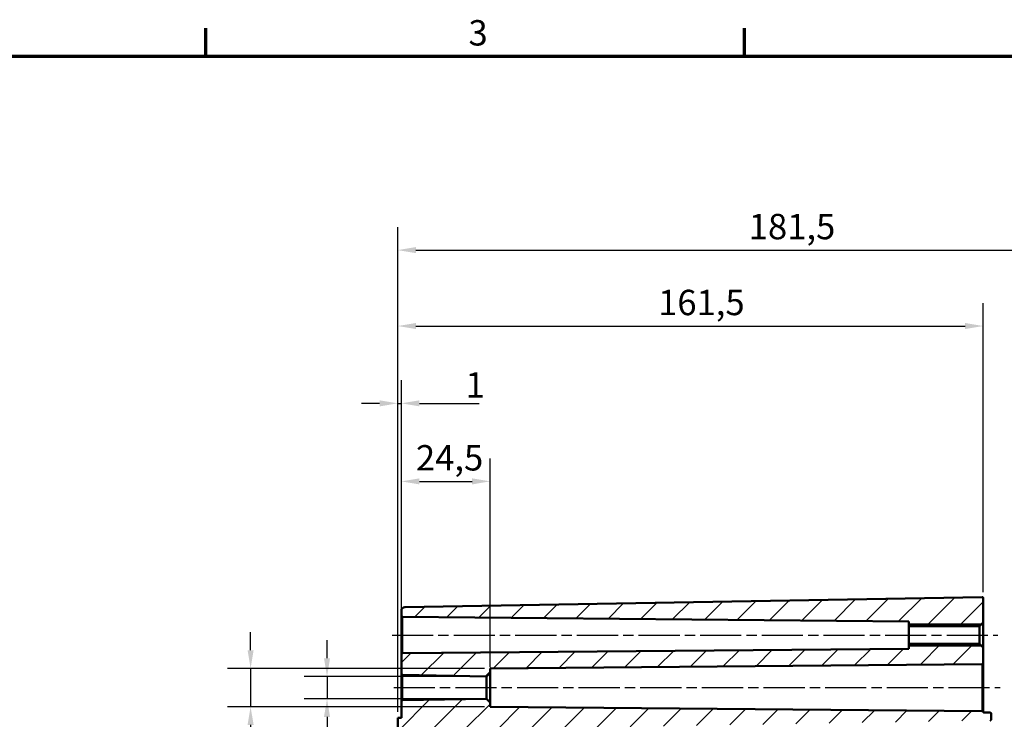
# Model space of a CAD drawing. Units: millimetres. Extents: x 0 to 1188, y 0 to 840.
# Drawn here: x 691 to 963, y 637 to 830 of the extents above; entities that cross this region are included whole.
import ezdxf

# ---------------------------------------------------------------- set-up
doc = ezdxf.new("R2010")
doc.units = ezdxf.units.MM
doc.header["$LTSCALE"] = 2
doc.linetypes.add('CHAIN', pattern=[0.3543, 0.2362, -0.0295, 0.0591, -0.0295])
doc.layers.get('0').update_dxf_attribs({"lineweight": 25})
for name, color, linetype, lineweight in [('Bemaßung (ISO)', 7, 'Continuous', 25), ('Mittellinie (ISO)', 7, 'Continuous', 25), ('Rahmen (ISO)', 7, 'Continuous', 70), ('Schraffur (ISO)', 7, 'Continuous', 18), ('Sichtbar (ISO)', 7, 'Continuous', 50), ('Sichtbar schmal (ISO)', 7, 'Continuous', 35)]:
    doc.layers.add(name, color=color, linetype=linetype, lineweight=lineweight)
doc.styles.add('Notiztext (DIN)', font='isocpeur.ttf')
doc.dimstyles.new('Standard (DIN)', dxfattribs={"dimscale": 2, "dimtxt": 3.5, "dimasz": 2.5, "dimexe": 3.175, "dimexo": 0.8, "dimgap": 0.8, "dimtad": 1, "dimrnd": 1e-08, "dimzin": 0, "dimtxsty": 'Notiztext (DIN)', "dimcen": 0.09, "dimdle": 10, "dimclrd": 256, "dimclre": 256, "dimclrt": 256, "dimadec": 0, "dimazin": 0, "dimtfac": 1, "dimtmove": 0, "dimatfit": 3, "dimfxl": 1, "dimtolj": 1, "dimtzin": 0, "dimlwd": -1, "dimlwe": -1, "dimarcsym": 0})

# ---------------------------------------------------------------- blocks, each defined once
blk = doc.blocks.new('Ränder Standardrahmen')
at = {"layer": 'Rahmen (ISO)'}
for p, q in [((371.25, 410), (371.25, 413.9)), ((445.5, 410), (445.5, 413.9))]:
    blk.add_line(p, q, dxfattribs=at)
at = {"layer": 'Rahmen (ISO)', "flags": 128}
blk.add_lwpolyline([(10, 10), (10, 410), (584, 410), (584, 10), (10, 10)], dxfattribs=at)
at = {"layer": 'Rahmen (ISO)', "insert": (407.45, 410.4), "char_height": 3.5, "attachment_point": 7, "style": 'Notiztext (DIN)'}
blk.add_mtext('3', dxfattribs=at)
blk = doc.blocks.new('*D30')
at = {"layer": 'Bemaßung (ISO)', "transparency": 16777216}
for p, q in [((775.89, 653.91), (775.89, 658.91)), ((818.29, 648.91), (769.54, 648.91)), ((775.89, 648.91), (775.89, 642.73)), ((818.29, 642.73), (769.54, 642.73)), ((775.89, 637.73), (775.89, 608.67))]:
    blk.add_line(p, q, dxfattribs=at)
for points in [[(775.05, 653.91), (776.72, 653.91), (775.89, 648.91)], [(775.05, 637.73), (776.72, 637.73), (775.89, 642.73)]]:
    blk.add_solid(points, dxfattribs=at)
at = {"layer": 'Defpoints', "color": 0, "transparency": 16777216}
for p in [(775.89, 648.91), (819.89, 648.91), (819.89, 642.73)]:
    blk.add_point(p, dxfattribs=at)
at = {"layer": 'Bemaßung (ISO)', "transparency": 16777216, "insert": (763.76, 610.27), "char_height": 7, "attachment_point": 1, "rotation": 90, "style": 'Notiztext (DIN)'}
blk.add_mtext('\\A1;{\\fAIGDT|b0|i0;\\H7.0000;\\ln\\fISOCPEUR|b0|i0;\\H7.0000;}6,2', dxfattribs=at)
blk = doc.blocks.new('*D31')
at = {"layer": 'Bemaßung (ISO)', "transparency": 16777216}
for p, q in [((754.81, 656.13), (754.81, 661.13)), ((819.29, 651.13), (748.46, 651.13)), ((754.81, 651.13), (754.81, 640.51)), ((819.29, 640.51), (748.46, 640.51)), ((754.81, 635.51), (754.81, 602.24))]:
    blk.add_line(p, q, dxfattribs=at)
for points in [[(753.98, 656.13), (755.65, 656.13), (754.81, 651.13)], [(753.98, 635.51), (755.65, 635.51), (754.81, 640.51)]]:
    blk.add_solid(points, dxfattribs=at)
at = {"layer": 'Defpoints', "color": 0, "transparency": 16777216}
for p in [(820.89, 651.13), (754.81, 640.51), (820.89, 640.51)]:
    blk.add_point(p, dxfattribs=at)
at = {"layer": 'Bemaßung (ISO)', "transparency": 16777216, "insert": (742.68, 603.84), "char_height": 7, "attachment_point": 1, "rotation": 90, "style": 'Notiztext (DIN)'}
blk.add_mtext('\\A1;{\\fAIGDT|b0|i0;\\H7.0000;n\\fISOCPEUR|b0|i0;\\H7.0000;}10,6', dxfattribs=at)
blk = doc.blocks.new('*D32')
at = {"layer": 'Bemaßung (ISO)', "transparency": 16777216}
for p, q in [((796.39, 656.62), (796.39, 709.07)), ((820.89, 651.49), (820.89, 709.07)), ((801.39, 702.72), (815.89, 702.72))]:
    blk.add_line(p, q, dxfattribs=at)
for points in [[(801.39, 703.55), (801.39, 701.88), (796.39, 702.72)], [(815.89, 703.55), (815.89, 701.88), (820.89, 702.72)]]:
    blk.add_solid(points, dxfattribs=at)
at = {"layer": 'Defpoints', "color": 0, "transparency": 16777216}
for p in [(820.89, 702.72), (796.39, 655.02), (820.89, 649.89)]:
    blk.add_point(p, dxfattribs=at)
at = {"layer": 'Bemaßung (ISO)', "transparency": 16777216, "insert": (800.41, 712.72), "char_height": 7, "attachment_point": 1, "style": 'Notiztext (DIN)'}
blk.add_mtext('\\A1;24,5', dxfattribs=at)
blk = doc.blocks.new('*D33')
at = {"layer": 'Bemaßung (ISO)', "transparency": 16777216}
for p, q in [((795.39, 639.12), (795.39, 730.6)), ((796.39, 643.62), (796.39, 730.6)), ((790.39, 724.25), (785.39, 724.25)), ((795.39, 724.25), (796.39, 724.25)), ((801.39, 724.25), (817.81, 724.25))]:
    blk.add_line(p, q, dxfattribs=at)
for points in [[(790.39, 725.08), (790.39, 723.41), (795.39, 724.25)], [(801.39, 725.08), (801.39, 723.41), (796.39, 724.25)]]:
    blk.add_solid(points, dxfattribs=at)
at = {"layer": 'Defpoints', "color": 0, "transparency": 16777216}
for p in [(796.39, 724.25), (796.39, 642.02), (795.39, 637.52)]:
    blk.add_point(p, dxfattribs=at)
at = {"layer": 'Bemaßung (ISO)', "transparency": 16777216, "insert": (814.11, 732.85), "char_height": 7, "attachment_point": 1, "style": 'Notiztext (DIN)'}
blk.add_mtext('\\A1;1', dxfattribs=at)
blk = doc.blocks.new('*D34')
at = {"layer": 'Bemaßung (ISO)', "transparency": 16777216}
for p, q in [((795.39, 639.12), (795.39, 751.93)), ((956.89, 672.11), (956.89, 751.93)), ((800.39, 745.58), (951.89, 745.58))]:
    blk.add_line(p, q, dxfattribs=at)
for points in [[(800.39, 746.42), (800.39, 744.75), (795.39, 745.58)], [(951.89, 746.42), (951.89, 744.75), (956.89, 745.58)]]:
    blk.add_solid(points, dxfattribs=at)
at = {"layer": 'Defpoints', "color": 0, "transparency": 16777216}
for p in [(956.89, 745.58), (956.89, 670.51), (795.39, 637.52)]:
    blk.add_point(p, dxfattribs=at)
at = {"layer": 'Bemaßung (ISO)', "transparency": 16777216, "insert": (867.21, 755.58), "char_height": 7, "attachment_point": 1, "style": 'Notiztext (DIN)'}
blk.add_mtext('\\A1;161,5', dxfattribs=at)
blk = doc.blocks.new('*D35')
at = {"layer": 'Bemaßung (ISO)', "transparency": 16777216}
for p, q in [((795.39, 639.12), (795.39, 772.88)), ((1007.89, 670.58), (1007.89, 772.88)), ((800.39, 766.53), (1002.89, 766.53))]:
    blk.add_line(p, q, dxfattribs=at)
for points in [[(800.39, 767.37), (800.39, 765.7), (795.39, 766.53)], [(1002.89, 767.37), (1002.89, 765.7), (1007.89, 766.53)]]:
    blk.add_solid(points, dxfattribs=at)
at = {"layer": 'Defpoints', "color": 0, "transparency": 16777216}
for p in [(1007.89, 766.53), (1007.89, 668.98), (795.39, 637.52)]:
    blk.add_point(p, dxfattribs=at)
at = {"layer": 'Bemaßung (ISO)', "transparency": 16777216, "insert": (892.21, 776.53), "char_height": 7, "attachment_point": 1, "style": 'Notiztext (DIN)'}
blk.add_mtext('\\A1;181,5', dxfattribs=at)

msp = doc.modelspace()

# ---------------------------------------------------------------- hatches: boundary and pattern name
at = {"layer": 'Schraffur (ISO)'}
h = msp.add_hatch(dxfattribs=at)
h.set_pattern_fill('ANSI31', color=256, scale=50.8, style=0)
h.set_pattern_definition([(45, (0, 0), (-4.490128, 4.490128), [])])
edge = h.paths.add_edge_path()
edge.add_ellipse((796.688, 655.021), major_axis=(-0.003, 0.3), ratio=1, start_angle=0, end_angle=89.5)
edge.add_line((796.388, 655.021), (796.388, 649.613))
edge.add_ellipse((796.688, 649.613), major_axis=(-0.3, 0), ratio=1, start_angle=0, end_angle=89)
edge.add_line((796.682, 649.313), (819.888, 648.908))
edge.add_line((819.888, 648.908), (820.888, 649.891))
edge.add_line((820.888, 649.891), (820.888, 651.131))
edge.add_line((820.888, 651.131), (956.59, 652.316))
edge.add_ellipse((956.588, 652.616), major_axis=(0.003, -0.3), ratio=1, start_angle=0, end_angle=89.5)
edge.add_line((956.888, 652.616), (956.888, 656.86))
edge.add_line((956.888, 656.86), (955.888, 657.86))
edge.add_line((955.888, 657.86), (936.388, 657.86))
edge.add_line((936.388, 657.86), (936.388, 656.54))
edge.add_line((936.388, 656.54), (796.685, 655.321))
edge = h.paths.add_edge_path()
edge.add_line((803.388, 503.391), (796.388, 503.391))
edge.add_line((796.388, 503.391), (796.388, 363.603))
edge.add_ellipse((797.388, 363.603), major_axis=(-1, 0), ratio=1, start_angle=0, end_angle=89)
edge.add_line((797.37, 362.603), (956.582, 359.824))
edge.add_ellipse((956.588, 360.124), major_axis=(-0.005, -0.3), ratio=1, start_angle=0, end_angle=91)
edge.add_line((956.888, 360.124), (956.888, 362.323))
edge.add_ellipse((957.188, 362.323), major_axis=(-0.3, 0), ratio=1, start_angle=271, end_angle=360, ccw=False)
edge.add_line((957.182, 362.623), (958.793, 362.652))
edge.add_ellipse((958.788, 362.952), major_axis=(0.005, -0.3), ratio=1, start_angle=0, end_angle=89)
edge.add_line((959.088, 362.952), (959.088, 364.485))
edge.add_ellipse((958.788, 364.485), major_axis=(0.3, 0), ratio=1, start_angle=0, end_angle=89)
edge.add_line((958.793, 364.785), (805.353, 367.463))
edge.add_ellipse((805.388, 369.463), major_axis=(-0.035, -2), ratio=1, start_angle=271, end_angle=360, ccw=False)
edge.add_line((803.388, 369.463), (803.388, 503.391))
edge = h.paths.add_edge_path()
edge.add_line((811.388, 631.47), (796.388, 631.47))
edge.add_line((796.388, 631.47), (796.388, 634.018))
edge.add_line((796.388, 634.018), (795.388, 634.018))
edge.add_line((795.388, 634.018), (795.388, 637.518))
edge.add_line((795.388, 637.518), (796.388, 637.518))
edge.add_line((796.388, 637.518), (796.388, 642.023))
edge.add_ellipse((796.688, 642.023), major_axis=(-0.005, 0.3), ratio=1, start_angle=0, end_angle=89, ccw=False)
edge.add_line((796.682, 642.323), (819.888, 642.728))
edge.add_line((819.888, 642.728), (820.888, 641.746))
edge.add_line((820.888, 641.746), (820.888, 640.505))
edge.add_line((820.888, 640.505), (956.59, 639.321))
edge.add_ellipse((956.588, 639.021), major_axis=(0.281, 0.105), ratio=1, start_angle=0, end_angle=69.05987, ccw=False)
edge.add_spline(control_points=[(956.869, 639.126), (956.883, 639.089), (956.903, 639.055), (956.957, 638.997), (956.989, 638.974), (957.043, 638.949), (957.063, 638.942), (957.104, 638.933), (957.124, 638.93), (957.145, 638.93)], knot_values=[-0.0360652, -0.0360652, -0.0360652, -0.0360652, -0.0242779, -0.0242779, -0.0125084, -0.0125084, -0.0062545, -0.0062545, 0, 0, 0, 0], degree=3, periodic=0)
edge.add_line((957.145, 638.93), (958.793, 638.901))
edge.add_spline(control_points=[(958.793, 638.901), (958.829, 638.9), (958.87, 638.892), (958.937, 638.864), (958.974, 638.839), (959.026, 638.787), (959.051, 638.75), (959.079, 638.681), (959.088, 638.638), (959.088, 638.6)], knot_values=[0.0444697, 0.0444697, 0.0444697, 0.0444697, 0.0550504, 0.0550504, 0.0661621, 0.0661621, 0.0772873, 0.0772873, 0.0884226, 0.0884226, 0.0884226, 0.0884226], degree=3, periodic=0)
edge.add_line((959.088, 638.6), (959.088, 637.064))
edge.add_spline(control_points=[(959.088, 637.064), (959.088, 637.027), (959.079, 636.984), (959.051, 636.915), (959.026, 636.878), (958.974, 636.826), (958.937, 636.801), (958.87, 636.773), (958.829, 636.765), (958.793, 636.764)], knot_values=[0.0005194, 0.0005194, 0.0005194, 0.0005194, 0.0116461, 0.0116461, 0.0227648, 0.0227648, 0.0338746, 0.0338746, 0.0444579, 0.0444579, 0.0444579, 0.0444579], degree=3, periodic=0)
edge.add_line((958.793, 636.764), (813.353, 634.223))
edge.add_spline(control_points=[(813.353, 634.223), (813.114, 634.219), (812.84, 634.161), (812.394, 633.976), (812.148, 633.812), (811.799, 633.462), (811.635, 633.216), (811.449, 632.768), (811.391, 632.489), (811.388, 632.248)], knot_values=[0.2988488, 0.2988488, 0.2988488, 0.2988488, 0.3694168, 0.3694168, 0.4434776, 0.4434776, 0.5175691, 0.5175691, 0.589101, 0.589101, 0.589101, 0.589101], degree=3, periodic=0)
edge.add_spline(control_points=[(811.388, 632.248), (811.388, 632.243), (811.388, 632.239), (811.388, 632.232), (811.388, 632.229), (811.388, 632.225), (811.388, 632.224), (811.388, 632.223)], knot_values=[-0.0024876, -0.0024876, -0.0024876, -0.0024876, -0.0011395, -0.0011395, -0.0003863, -0.0003863, 0, 0, 0, 0], degree=3, periodic=0)
edge.add_line((811.388, 632.223), (811.388, 631.47))
edge = h.paths.add_edge_path()
edge.add_ellipse((796.688, 665.616), major_axis=(-0.3, 0), ratio=1, start_angle=0, end_angle=89.5)
edge.add_line((796.685, 665.316), (936.388, 664.097))
edge.add_line((936.388, 664.097), (936.388, 662.777))
edge.add_line((936.388, 662.777), (955.888, 662.777))
edge.add_line((955.888, 662.777), (956.888, 663.777))
edge.add_line((956.888, 663.777), (956.888, 670.513))
edge.add_ellipse((956.588, 670.513), major_axis=(0.3, 0), ratio=1, start_angle=0, end_angle=91)
edge.add_line((956.582, 670.813), (797.37, 668.034))
edge.add_ellipse((797.388, 667.034), major_axis=(-0.017, 1), ratio=1, start_angle=0, end_angle=89)
edge.add_line((796.388, 667.034), (796.388, 665.616))
edge = h.paths.add_edge_path()
edge.add_line((803.388, 503.391), (805.353, 503.391))
edge.add_line((805.353, 503.391), (809.423, 503.391))
edge.add_line((809.423, 503.391), (811.388, 503.391))
edge.add_line((811.388, 503.391), (811.388, 512.11))
edge.add_line((811.388, 512.11), (810.638, 512.86))
edge.add_line((810.638, 512.86), (800.388, 512.86))
edge.add_line((800.388, 512.86), (800.388, 517.777))
edge.add_line((800.388, 517.777), (810.638, 517.777))
edge.add_line((810.638, 517.777), (811.388, 518.527))
edge.add_line((811.388, 518.527), (811.388, 562.518))
edge.add_ellipse((811.088, 562.518), major_axis=(0.3, 0), ratio=1, start_angle=0, end_angle=90)
edge.add_line((811.088, 562.818), (800.388, 562.818))
edge.add_line((800.388, 562.818), (800.388, 567.818))
edge.add_line((800.388, 567.818), (811.088, 567.818))
edge.add_ellipse((811.088, 568.118), major_axis=(0, -0.3), ratio=1, start_angle=0, end_angle=90)
edge.add_line((811.388, 568.118), (811.388, 623.86))
edge.add_line((811.388, 623.86), (810.638, 624.61))
edge.add_line((810.638, 624.61), (800.388, 624.61))
edge.add_line((800.388, 624.61), (800.388, 629.527))
edge.add_line((800.388, 629.527), (810.638, 629.527))
edge.add_line((810.638, 629.527), (811.388, 630.277))
edge.add_line((811.388, 630.277), (811.388, 631.47))
edge.add_line((811.388, 631.47), (796.388, 631.47))
edge.add_line((796.388, 631.47), (796.388, 528.4))
edge.add_line((796.388, 528.4), (795.888, 528.4))
edge.add_line((795.888, 528.4), (795.888, 527.768))
edge.add_line((795.888, 527.768), (796.388, 527.768))
edge.add_line((796.388, 527.768), (796.388, 519.879))
edge.add_line((796.388, 519.879), (795.888, 519.879))
edge.add_line((795.888, 519.879), (795.888, 519.161))
edge.add_line((795.888, 519.161), (796.388, 519.161))
edge.add_line((796.388, 519.161), (796.388, 515.697))
edge.add_line((796.388, 515.697), (795.888, 515.697))
edge.add_line((795.888, 515.697), (795.888, 513.754))
edge.add_line((795.888, 513.754), (796.388, 513.754))
edge.add_line((796.388, 513.754), (796.388, 511.801))
edge.add_line((796.388, 511.801), (795.888, 511.801))
edge.add_line((795.888, 511.801), (795.888, 509.62))
edge.add_line((795.888, 509.62), (796.388, 509.62))
edge.add_line((796.388, 509.62), (796.388, 505.998))
edge.add_line((796.388, 505.998), (795.888, 505.998))
edge.add_line((795.888, 505.998), (795.888, 504.244))
edge.add_line((795.888, 504.244), (796.388, 504.244))
edge.add_line((796.388, 504.244), (796.388, 503.391))
edge.add_line((796.388, 503.391), (803.388, 503.391))

# ---------------------------------------------------------------- linework, layer by layer
at = {"layer": 'Mittellinie (ISO)', "linetype": 'CHAIN', "ltscale": 23.990969}
for p, q in [((793.825, 660.318), (960.888, 660.318)), ((794.294, 645.818), (961.59, 645.818))]:
    msp.add_line(p, q, dxfattribs=at)
at = {"layer": 'Sichtbar (ISO)'}
for p, q in [((956.582, 670.813), (797.37, 668.034)), ((956.888, 663.777), (956.888, 670.513)), ((796.388, 667.034), (796.388, 665.616)), ((796.388, 665.616), (796.388, 655.021)), ((796.685, 665.316), (936.388, 664.097)), ((936.388, 664.097), (936.388, 662.777)), ((936.388, 662.777), (955.888, 662.777)), ((936.388, 657.86), (936.388, 662.777)), ((955.888, 662.777), (956.888, 663.777)), ((955.888, 662.777), (955.888, 657.86)), ((956.888, 656.86), (956.888, 663.777)), ((955.888, 657.86), (936.388, 657.86)), ((936.388, 657.86), (936.388, 656.54)), ((956.888, 656.86), (955.888, 657.86)), ((796.388, 655.021), (796.388, 649.613)), ((936.388, 656.54), (796.685, 655.321)), ((956.888, 652.616), (956.888, 656.86)), ((820.888, 651.131), (956.59, 652.316)), ((956.888, 639.157), (956.888, 652.616)), ((796.388, 649.613), (796.388, 642.023)), ((796.682, 649.313), (819.888, 648.908)), ((819.888, 648.908), (820.888, 649.891)), ((820.888, 649.891), (820.888, 651.131)), ((820.888, 641.746), (820.888, 649.891)), ((819.888, 648.908), (819.888, 642.728)), ((796.388, 642.023), (796.388, 637.518)), ((819.888, 642.728), (796.682, 642.323)), ((820.888, 641.746), (819.888, 642.728)), ((820.888, 640.505), (820.888, 641.746)), ((956.59, 639.321), (820.888, 640.505)), ((958.793, 638.901), (957.145, 638.93)), ((959.088, 637.064), (959.088, 638.6)), ((796.388, 637.518), (795.388, 637.518)), ((795.388, 637.518), (795.388, 634.018))]:
    msp.add_line(p, q, dxfattribs=at)
for centre, radius, start, end in [((956.588, 670.513), 0.3, 0, 91), ((797.388, 667.034), 1, 91, 180), ((796.688, 665.616), 0.3, 180, 269.5), ((796.688, 655.021), 0.3, 90.5, 180), ((956.588, 652.616), 0.3, 270.5, 0), ((796.688, 649.613), 0.3, 180, 269), ((796.688, 642.023), 0.3, 91, 180), ((956.588, 639.021), 0.3, 20.44013, 89.5)]:
    msp.add_arc(centre, radius, start, end, dxfattribs=at)
for points, knots in [([(957.145, 638.93), (957.124, 638.93), (957.104, 638.933), (957.063, 638.942), (957.043, 638.949), (956.989, 638.974), (956.957, 638.997), (956.903, 639.055), (956.883, 639.089), (956.869, 639.126)], [-0.036065161, -0.036065161, -0.036065161, -0.036065161, -0.029810667, -0.029810667, -0.023556789, -0.023556789, -0.011787253, -0.011787253, 0, 0, 0, 0]), ([(956.94, 639.016), (956.938, 639.018), (956.937, 639.02), (956.924, 639.037), (956.916, 639.05), (956.903, 639.078), (956.897, 639.092), (956.89, 639.122), (956.888, 639.138), (956.888, 639.155), (956.888, 639.156), (956.888, 639.157)], [-0.612542123, -0.612542123, -0.612542123, -0.612542123, -0.610153782, -0.610153782, -0.593056349, -0.593056349, -0.575958915, -0.575958915, -0.558861481, -0.558861481, -0.557744744, -0.557744744, -0.557744744, -0.557744744]), ([(959.088, 638.6), (959.088, 638.638), (959.079, 638.681), (959.051, 638.75), (959.026, 638.787), (958.974, 638.839), (958.937, 638.864), (958.87, 638.892), (958.829, 638.9), (958.793, 638.901)], [0.044469704, 0.044469704, 0.044469704, 0.044469704, 0.055605077, 0.055605077, 0.066730211, 0.066730211, 0.077841916, 0.077841916, 0.088422643, 0.088422643, 0.088422643, 0.088422643]), ([(958.793, 636.764), (958.829, 636.765), (958.87, 636.773), (958.937, 636.801), (958.974, 636.826), (959.026, 636.878), (959.051, 636.915), (959.079, 636.984), (959.088, 637.027), (959.088, 637.064)], [0.000519413, 0.000519413, 0.000519413, 0.000519413, 0.011102665, 0.011102665, 0.022212485, 0.022212485, 0.033331246, 0.033331246, 0.044457892, 0.044457892, 0.044457892, 0.044457892])]:
    msp.add_open_spline(points, degree=3, knots=knots, dxfattribs=at)
at = {"layer": 'Sichtbar schmal (ISO)'}
for p, q in [((796.685, 655.321), (796.685, 665.316)), ((956.429, 663.318), (936.388, 663.318)), ((936.388, 657.318), (956.429, 657.318)), ((956.59, 652.316), (956.59, 639.321)), ((796.682, 642.323), (796.682, 649.313))]:
    msp.add_line(p, q, dxfattribs=at)
msp.add_ellipse((957.162, 639.214), major_axis=(0.005, 0.3), ratio=0.9997365, start_param=1.8811778, end_param=2.1798567, dxfattribs=at)
msp.add_open_spline([(956.875, 639.127), (956.873, 639.121), (956.871, 639.12), (956.869, 639.126)], degree=3, dxfattribs=at)
msp.add_open_spline([(956.888, 639.157), (956.888, 639.156), (956.887, 639.154), (956.884, 639.145), (956.878, 639.136), (956.875, 639.127)], degree=3, knots=[0.557744744, 0.557744744, 0.557744744, 0.557744744, 0.571790327, 0.571790327, 0.643231912, 0.643231912, 0.643231912, 0.643231912], dxfattribs=at)

# ---------------------------------------------------------------- block references
at = {"xscale": 2, "yscale": 2, "zscale": 2}
msp.add_blockref('Ränder Standardrahmen', (0, 0), dxfattribs=at)

# ---------------------------------------------------------------- dimensions: what is measured, and where the dimension line sits
at = {"layer": 'Bemaßung (ISO)'}
for base, p1, p2, override, picture, middle in [((1007.888, 766.535), (795.388, 637.518), (1007.888, 668.982), {"dimdec": 1, "dimlfac": 0.854118, "dimtp": 0, "dimtm": 0, "dimtdec": 2, "dimtofl": 0, "dimatfit": 1}, '*D35', (901.138, 766.535)), ((796.388, 724.248), (795.388, 637.518), (796.388, 642.023), {"dimdec": 0, "dimtp": 0, "dimtm": 0, "dimtdec": 2, "dimtofl": 1, "dimatfit": 1}, '*D33', (815.163, 724.248)), ((820.888, 702.718), (796.388, 655.021), (820.888, 649.891), {"dimdec": 1, "dimtp": 0, "dimtm": 0, "dimtdec": 2, "dimtofl": 0, "dimatfit": 1}, '*D32', (808.638, 702.718))]:
    dim = msp.add_linear_dim(base=base, p1=p1, p2=p2, angle=180, dimstyle='Standard (DIN)', override=override, dxfattribs=at)
    dim.commit()
    dim.dimension.update_dxf_attribs({"geometry": picture, "text_midpoint": middle, "dimtype": 160})
dim = msp.add_linear_dim(base=(956.888, 745.585), p1=(795.388, 637.518), p2=(956.888, 670.513), dimstyle='Standard (DIN)', override={"dimdec": 1, "dimtp": 0, "dimtm": 0, "dimtdec": 2, "dimtofl": 0, "dimatfit": 1}, dxfattribs=at)
dim.commit()
dim.dimension.update_dxf_attribs({"geometry": '*D34', "text_midpoint": (876.138, 745.585), "dimtype": 160})
for base, p1, p2, text, picture, middle in [((754.815, 640.505), (820.888, 651.131), (820.888, 640.505), '{\\fAIGDT|b0|i0;\\H7.0000;n\\fISOCPEUR|b0|i0;\\H7.0000;}<>', '*D31', (754.815, 615.15)), ((775.888, 648.908), (819.888, 642.728), (819.888, 648.908), '{\\fAIGDT|b0|i0;\\H7.0000;\\ln\\fISOCPEUR|b0|i0;\\H7.0000;}<>', '*D30', (775.888, 619.823))]:
    dim = msp.add_linear_dim(base=base, p1=p1, p2=p2, angle=90, text=text, dimstyle='Standard (DIN)', override={"dimdec": 1, "dimtp": 0, "dimtm": 0, "dimtdec": 2, "dimtofl": 1, "dimatfit": 1}, dxfattribs=at)
    dim.commit()
    dim.dimension.update_dxf_attribs({"geometry": picture, "text_midpoint": middle, "dimtype": 160})

doc.saveas('drawing.dxf')
